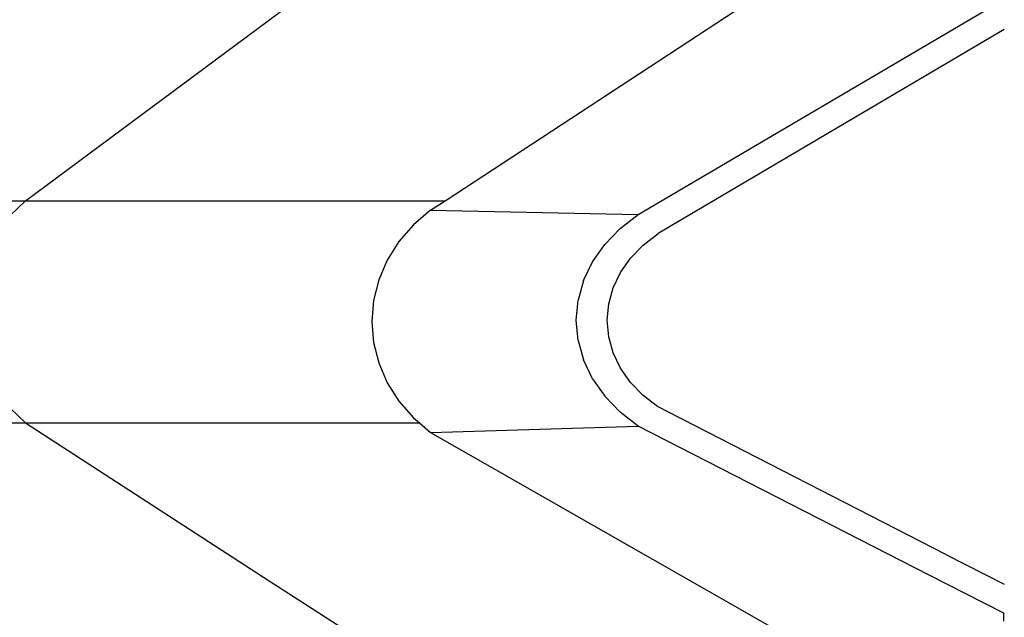
# Model space of a CAD drawing. Extents: x -4738 to 5342, y -2932 to 2325.
# Drawn here: x 3034 to 3223, y 1860 to 1974 of the extents above; entities that cross this region are included whole.
import ezdxf

# ---------------------------------------------------------------- set-up
doc = ezdxf.new("R2010")
doc.units = 0
doc.layers.get('0').update_dxf_attribs({"linetype": 'CONTINUOUS'})

msp = doc.modelspace()

# ---------------------------------------------------------------- linework, layer by layer
for p, q in [((3035.26, 1939.59), (3103.89, 1990.58)), ((3115.69, 1939.59), (3181.79, 1982.94)), ((3152.71, 1936.97), (3222.79, 1978.27)), ((3222.89, 1972.42), (3156.55, 1933.32)), ((2949.9, 1939.59), (3035.26, 1939.59)), ((3035.26, 1939.59), (3032.36, 1936.79)), ((3035.26, 1939.59), (3115.69, 1939.59)), ((3112.92, 1937.78), (3115.69, 1939.59)), ((3112.92, 1937.78), (3109.63, 1934.97)), ((3112.92, 1937.78), (3152.71, 1936.97)), ((3149.25, 1934.31), (3152.71, 1936.97)), ((3109.63, 1934.97), (3106.84, 1931.78)), ((3146.31, 1931.26), (3149.25, 1934.31)), ((3153.67, 1931.11), (3156.55, 1933.32)), ((3106.84, 1931.78), (3104.61, 1928.25)), ((3143.95, 1927.9), (3146.31, 1931.26)), ((3151.27, 1928.62), (3153.67, 1931.11)), ((3104.61, 1928.25), (3102.98, 1924.47)), ((3142.24, 1924.3), (3143.95, 1927.9)), ((3149.34, 1925.87), (3151.27, 1928.62)), ((3147.93, 1922.93), (3149.34, 1925.87)), ((3102.98, 1924.47), (3101.99, 1920.52)), ((3142.24, 1924.3), (3141.19, 1920.54)), ((3147.08, 1919.85), (3147.93, 1922.93)), ((3101.99, 1920.52), (3101.65, 1916.49)), ((3140.84, 1916.7), (3141.19, 1920.54)), ((3146.79, 1916.7), (3147.08, 1919.85)), ((3101.65, 1916.49), (3101.99, 1912.46)), ((3141.19, 1912.85), (3140.84, 1916.7)), ((3147.08, 1913.55), (3146.79, 1916.7)), ((3101.99, 1912.46), (3102.98, 1908.51)), ((3141.19, 1912.85), (3142.24, 1909.09)), ((3147.93, 1910.47), (3147.08, 1913.55)), ((3149.34, 1907.53), (3147.93, 1910.47)), ((3102.98, 1908.51), (3104.61, 1904.73)), ((3143.95, 1905.49), (3142.24, 1909.09)), ((3151.27, 1904.78), (3149.34, 1907.53)), ((3104.61, 1904.73), (3106.84, 1901.2)), ((3143.95, 1905.49), (3146.31, 1902.14)), ((3153.67, 1902.29), (3151.27, 1904.78)), ((3106.84, 1901.2), (3109.63, 1898.01)), ((3149.25, 1899.09), (3146.31, 1902.14)), ((3156.41, 1900.19), (3153.67, 1902.29)), ((3032.36, 1899.82), (3035.26, 1897.02)), ((3152.71, 1896.43), (3149.25, 1899.09)), ((3211.71, 1871.81), (3156.41, 1900.19)), ((2949.9, 1897.02), (3035.26, 1897.02)), ((3035.26, 1897.02), (3082.01, 1866.77)), ((3035.26, 1897.02), (3110.79, 1897.02)), ((3109.63, 1898.01), (3110.79, 1897.02)), ((3110.79, 1897.02), (3112.92, 1895.2)), ((3112.92, 1895.2), (3152.71, 1896.43)), ((3112.92, 1895.2), (3165.88, 1864.95)), ((3208.5, 1867.81), (3152.71, 1896.43)), ((3211.71, 1871.81), (3222.89, 1866.12)), ((3082.01, 1866.77), (3103.89, 1852.67)), ((3222.79, 1860.53), (3208.5, 1867.81)), ((3165.88, 1864.95), (3181.21, 1856.23)), ((3222.79, 1860.53), (3222.89, 1860.49)), ((3222.79, 1859.01), (3222.79, 1860.53))]:
    msp.add_line(p, q)

doc.saveas('drawing.dxf')
